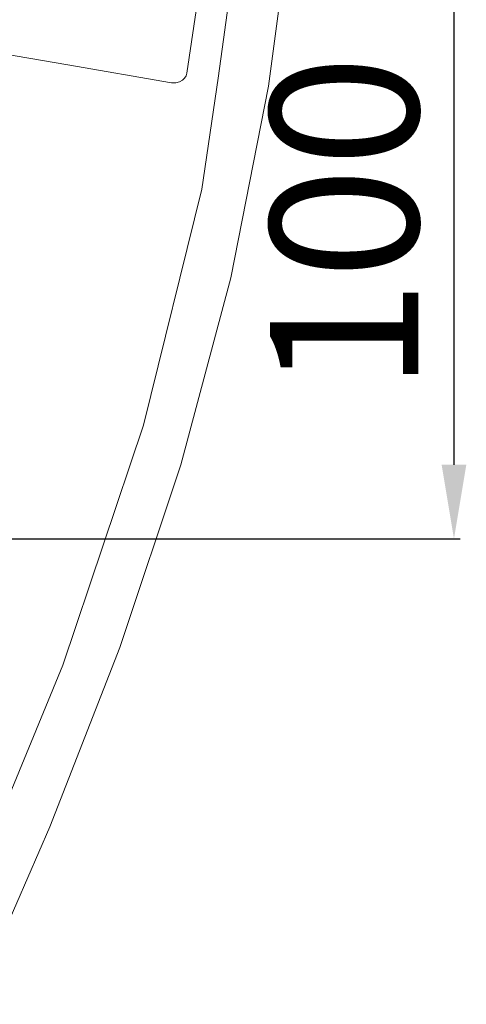
# Model space of a CAD drawing. Units: millimetres. Extents: x -319 to 1276, y -186 to 1162.
# Drawn here: x 144 to 234, y -186 to 13 of the extents above; entities that cross this region are included whole.
import ezdxf

# ---------------------------------------------------------------- set-up
doc = ezdxf.new("R2010")
doc.units = ezdxf.units.MM
doc.layers.add('Disegno', color=7, linetype='Continuous', lineweight=20)
doc.layers.add('Quote', color=1, linetype='Continuous', lineweight=18)
doc.styles.get("Standard").update_dxf_attribs({"font": 'arial.ttf', "height": 30})
doc.dimstyles.new('ISO-25', dxfattribs={"dimtxt": 30, "dimasz": 15, "dimexe": 1.25, "dimexo": 0.625, "dimgap": 3, "dimtad": 1, "dimdsep": 46, "dimtxsty": 'Standard', "dimcen": 2.5, "dimadec": 0, "dimazin": 0, "dimtfac": 1, "dimtmove": 0, "dimatfit": 3, "dimfxl": 1, "dimarcsym": 0})

# ---------------------------------------------------------------- blocks, each defined once
blk = doc.blocks.new('*D17')
at = {"layer": 'Defpoints', "color": 0, "transparency": 16777216}
for p in [(116.21, 35.52), (65.23, -92.17), (231.49, -92.17)]:
    blk.add_point(p, dxfattribs=at)
at = {"layer": 'Quote', "color": 0, "lineweight": -2, "transparency": 16777216}
for p, q in [((116.83, 35.52), (232.74, 35.52)), ((231.49, 20.52), (231.49, -77.17)), ((65.86, -92.17), (232.74, -92.17))]:
    blk.add_line(p, q, dxfattribs=at)
at = {"layer": 'Quote', "color": 0, "transparency": 16777216}
for points in [[(228.99, 20.52), (233.99, 20.52), (231.49, 35.52)], [(228.99, -77.17), (233.99, -77.17), (231.49, -92.17)]]:
    blk.add_solid(points, dxfattribs=at)
at = {"layer": 'Quote', "color": 0, "transparency": 16777216, "insert": (213.17, -28.33), "char_height": 30, "attachment_point": 5, "rotation": 90}
blk.add_mtext('100', dxfattribs=at)

msp = doc.modelspace()

# ---------------------------------------------------------------- linework, layer by layer
at = {"layer": 'Disegno'}
for points, knots in [([(204.446, 119.87), (204.446, 119.87), (202.606, 79.195), (202.606, 79.195), (202.606, 79.195), (202.606, 79.195), (199.246, 38.966), (199.246, 38.966), (199.246, 38.966), (199.246, 38.966), (193.929, -0.59), (193.929, -0.59), (193.929, -0.59), (193.929, -0.59), (186.324, -39.342), (186.324, -39.342), (186.324, -39.342), (186.324, -39.342), (176.234, -77.18), (176.234, -77.18), (176.234, -77.18), (176.234, -77.18), (163.884, -114.163), (163.884, -114.163), (163.884, -114.163), (163.884, -114.163), (149.683, -150.465), (149.683, -150.465), (149.683, -150.465), (149.683, -150.465), (134.052, -186.353), (134.052, -186.353)], [0, 0, 0, 0, 0.125, 0.125, 0.125, 0.125, 0.25, 0.25, 0.25, 0.25, 0.375, 0.375, 0.375, 0.375, 0.5, 0.5, 0.5, 0.5, 0.625, 0.625, 0.625, 0.625, 0.75, 0.75, 0.75, 0.75, 0.875, 0.875, 0.875, 0.875, 1, 1, 1, 1]), ([(177.422, 2.092), (177.422, 2.092), (180.932, 25.67), (180.932, 25.67), (180.932, 25.67), (180.932, 25.67), (183.774, 50.604), (183.774, 50.604), (183.774, 50.604), (183.774, 50.604), (185.957, 76.913), (185.957, 76.913)], [0, 0, 0, 0, 0.3333333, 0.3333333, 0.3333333, 0.3333333, 0.6666667, 0.6666667, 0.6666667, 0.6666667, 1, 1, 1, 1]), ([(192.167, 76.48), (192.167, 76.48), (188.757, 37.366), (188.757, 37.366), (188.757, 37.366), (188.757, 37.366), (183.783, 1.022), (183.783, 1.022)], [0, 0, 0, 0, 0.5, 0.5, 0.5, 0.5, 1, 1, 1, 1]), ([(111.391, 10.96), (111.391, 10.96), (132.361, 7.361), (132.361, 7.361), (132.361, 7.361), (132.361, 7.361), (153.33, 3.755), (153.33, 3.755), (153.33, 3.755), (153.33, 3.755), (174.298, 0.14), (174.298, 0.14)], [0, 0, 0, 0, 0.3333333, 0.3333333, 0.3333333, 0.3333333, 0.6666667, 0.6666667, 0.6666667, 0.6666667, 1, 1, 1, 1]), ([(176.564, 0.661), (176.564, 0.661), (176.978, 1.075), (176.978, 1.075), (176.978, 1.075), (176.978, 1.075), (177.253, 1.536), (177.253, 1.536), (177.253, 1.536), (177.253, 1.536), (177.422, 2.092), (177.422, 2.092)], [0, 0, 0, 0, 0.3333333, 0.3333333, 0.3333333, 0.3333333, 0.6666667, 0.6666667, 0.6666667, 0.6666667, 1, 1, 1, 1]), ([(174.298, 0.14), (174.298, 0.14), (175.163, 0.11), (175.163, 0.11), (175.163, 0.11), (175.163, 0.11), (175.936, 0.299), (175.936, 0.299), (175.936, 0.299), (175.936, 0.299), (176.564, 0.661), (176.564, 0.661)], [0, 0, 0, 0, 0.3333333, 0.3333333, 0.3333333, 0.3333333, 0.6666667, 0.6666667, 0.6666667, 0.6666667, 1, 1, 1, 1]), ([(180.461, -21.408), (180.461, -21.408), (168.629, -69.169), (168.629, -69.169), (168.629, -69.169), (168.629, -69.169), (152.298, -117.717), (152.298, -117.717), (152.298, -117.717), (152.298, -117.717), (130.654, -170.235), (130.654, -170.235)], [0, 0, 0, 0, 0.3333333, 0.3333333, 0.3333333, 0.3333333, 0.6666667, 0.6666667, 0.6666667, 0.6666667, 1, 1, 1, 1])]:
    msp.add_open_spline(points, degree=3, knots=knots, dxfattribs=at)
msp.add_open_spline([(180.461, -21.408), (180.461, -21.408), (183.783, 1.022), (183.783, 1.022)], degree=3, dxfattribs=at)

# ---------------------------------------------------------------- dimensions: what is measured, and where the dimension line sits
at = {"layer": 'Quote'}
dim = msp.add_linear_dim(base=(231.488, -92.172), p1=(116.206, 35.516), p2=(65.233, -92.172), angle=90, text='100', dimstyle='ISO-25', dxfattribs=at)
dim.commit()
dim.dimension.update_dxf_attribs({"geometry": '*D17', "text_midpoint": (213.171, -28.328)})

doc.saveas('drawing.dxf')
